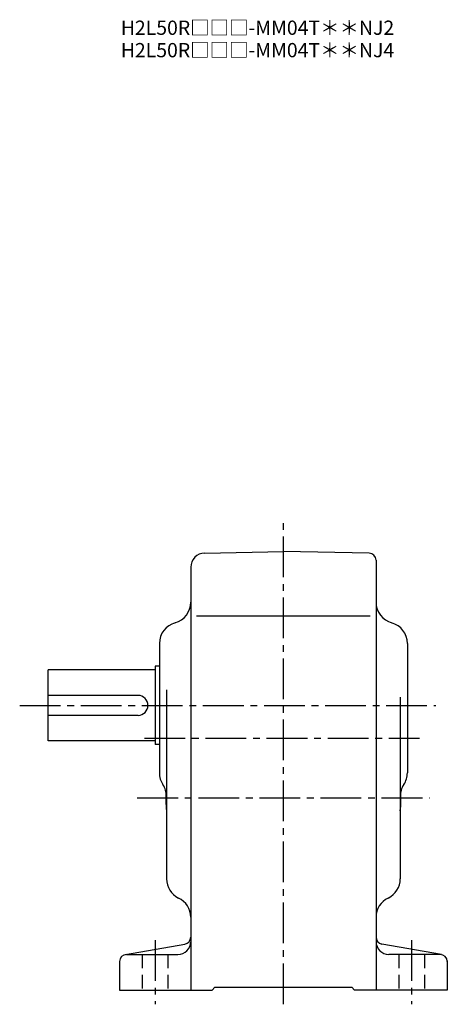
# Model space of a CAD drawing. Extents: x 148 to 1150, y 100 to 939.
# Drawn here: x 850 to 1150, y 100 to 792 of the extents above; entities that cross this region are included whole.
import ezdxf

# ---------------------------------------------------------------- set-up
doc = ezdxf.new("R2010")
doc.units = 0
doc.header["$LTSCALE"] = 3
doc.header["$MEASUREMENT"] = 0
doc.linetypes.add('HIDDEN2', pattern=[4.7625, 3.175, -1.5875])
doc.linetypes.add('sekkei(A2)', pattern=[14.2875, 9.525, -1.5875, 1.5875, -1.5875])
doc.layers.get('0').update_dxf_attribs({"linetype": 'CONTINUOUS'})
doc.layers.add('CENTER', color=3, linetype='sekkei(A2)')
doc.layers.add('HIDS', color=1, linetype='HIDDEN2')
doc.layers.add('TITLE', color=4, linetype='CONTINUOUS', plot=False)
doc.styles.get("Standard").update_dxf_attribs({"font": 'simplex.shx', "bigfont": 'extfont.shx'})

msp = doc.modelspace()

# ---------------------------------------------------------------- linework, layer by layer
for p, q in [((979.825317, 417.03711), (1035, 418)), ((1095.087158, 416.951172), (1035, 418)), ((1100, 411.952149), (1100, 110)), ((970, 407.038086), (970, 110)), ((974.09375, 373), (1095.893798, 373)), ((948, 353.542969), (948, 262.609376)), ((1122, 353.542969), (1122, 262.609376)), ((945, 335), (870, 335)), ((870, 285), (870, 335)), ((948, 337.5), (945, 337.5)), ((945, 337.5), (945, 282.5)), ((953, 320.924805), (953, 188.198243)), ((933, 317), (870, 317)), ((1117, 315.75879), (1117, 188.198243)), ((933, 303), (870, 303)), ((945, 285), (870, 285)), ((948, 282.5), (945, 282.5)), ((924.133056, 134.923829), (965.866943, 142.272461)), ((1145.866943, 134.923829), (1104.132934, 142.272461)), ((925, 135), (961, 135)), ((1145, 135), (1109, 135)), ((920, 130), (920, 110)), ((1150, 130.736329), (1150, 110)), ((985, 110), (987, 112)), ((987, 112), (1083, 112)), ((1085, 110), (1083, 112)), ((920, 110), (985, 110)), ((1150, 110), (1085, 110))]:
    msp.add_line(p, q)
for centre, radius, start, end in [((980, 407.038086), 10, 91.000587, 180), ((1095, 411.952149), 5, 0, 89.000397), ((955, 382.457032), 15, 285.255188, 0), ((1115, 382.457032), 15, 180, 254.533905), ((963, 353.542969), 15, 105.255203, 180), ((1107, 353.542969), 15, 0, 74.744843), ((933, 310), 7, 270, 90), ((963, 262.609376), 15, 180, 213.557297), ((1107, 262.609376), 15, 326.74921, 0), ((938, 246.026368), 15, 0, 33.557331), ((1035, 245), 82.5, 176.946854, 186.311249), ((1132, 246.026368), 15, 146.442703, 180), ((1035, 245), 82.5, 353.688752, 3.053152), ((968, 188.198243), 15, 180, 244.320602), ((1102, 188.198243), 15, 295.679382, 0), ((955, 161.161133), 15, 359.998596, 64.320648), ((1115, 161.161133), 15, 115.679398, 180), ((965, 147.19629), 5, 279.985779, 0), ((1105, 147.19629), 5, 180, 260.014587), ((961, 144), 9, 270, 0), ((1109, 144), 9, 180, 270), ((925, 130), 5, 90, 180), ((1145, 130), 5, 0, 90)]:
    msp.add_arc(centre, radius, start, end)
at = {"layer": 'CENTER'}
for p, q in [((1035, 100), (1035, 438)), ((850, 310), (1142, 310)), ((937.525945, 287), (1130.5, 287)), ((932.5, 245), (1137.5, 245)), ((945, 145), (945, 100)), ((1125, 145), (1125, 100))]:
    msp.add_line(p, q, dxfattribs=at)
at = {"layer": 'HIDS'}
for p, q in [((936, 135), (936, 110)), ((954, 135), (954, 110)), ((1116, 135), (1116, 110)), ((1134, 135), (1134, 110))]:
    msp.add_line(p, q, dxfattribs=at)

# ---------------------------------------------------------------- texts
at = {"layer": 'TITLE'}
for s, p in [('H2L50R□□□-MM04T＊＊NJ2', (920.903202, 781.076383)), ('H2L50R□□□-MM04T＊＊NJ4', (920.903202, 765.327016))]:
    msp.add_text(s, height=10, dxfattribs=at).set_placement(p)

doc.saveas('drawing.dxf')
